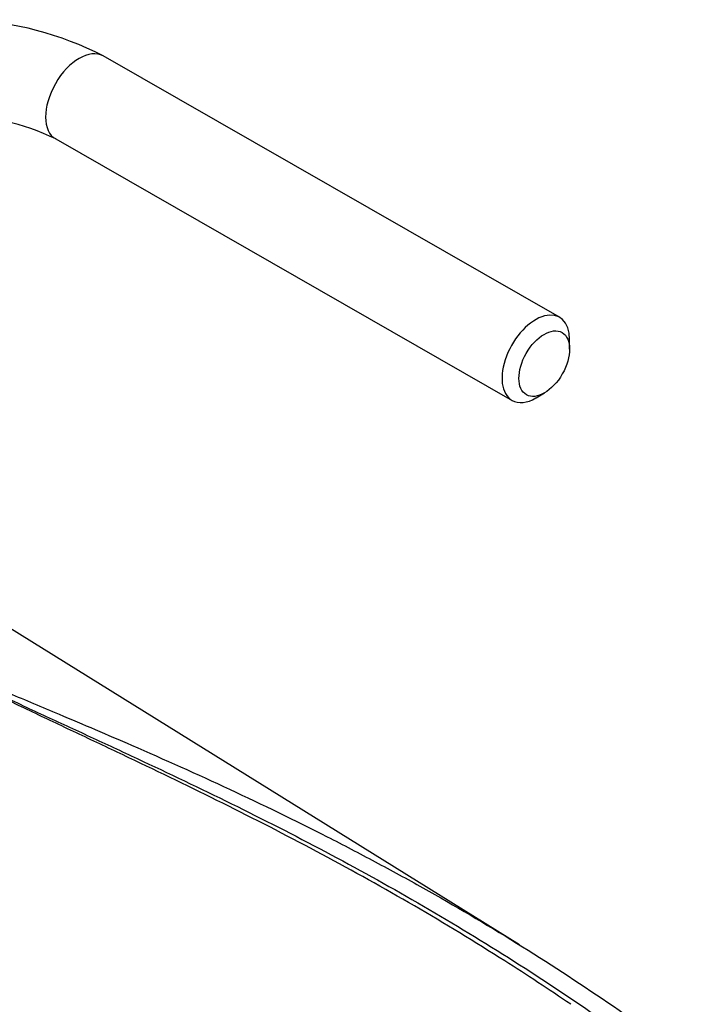
# Paper-space layout 'Sheet1' of a CAD drawing. Units: millimetres. Extents: x 0 to 3564, y 0 to 2520.
# Drawn here: x 2547 to 2604, y 2165 to 2247 of the extents above; entities that cross this region are included whole.
import ezdxf

# ---------------------------------------------------------------- set-up
doc = ezdxf.new("R2010")
doc.units = ezdxf.units.MM
doc.header["$LTSCALE"] = 6.00024
for name, color, linetype in [('tangent', 7, 'Continuous'), ('TSH-1', 7, 'Continuous'), ('visible', 7, 'Continuous')]:
    doc.layers.add(name, color=color, linetype=linetype)

# ---------------------------------------------------------------- blocks, each defined once
blk = doc.blocks.new('SE5')
at = {"layer": 'tangent', "color": 7, "linetype": 'Continuous'}
blk.add_ellipse((2552.33, 2240.929), major_axis=(-1.987, -3.472), ratio=0.579804, start_param=3.141593, end_param=6.283185, dxfattribs=at)
for points, knots in [([(2540.39, 2193.656), (2541.715, 2193.084), (2543.06, 2192.519), (2545.091, 2191.669), (2545.77, 2191.386), (2547.129, 2190.818), (2547.809, 2190.534), (2549.201, 2189.95), (2549.912, 2189.65), (2550.625, 2189.35)], [0, 0, 0, 0, 0.0625, 0.0625, 0.09375, 0.09375, 0.125, 0.125, 0.1576161, 0.1576161, 0.1576161, 0.1576161]), ([(2541.729, 2192.929), (2542.022, 2192.766), (2542.325, 2192.609), (2542.938, 2192.298), (2543.248, 2192.143), (2544.184, 2191.684), (2544.818, 2191.381), (2546.093, 2190.776), (2546.734, 2190.476), (2548.021, 2189.874), (2548.667, 2189.574), (2550.612, 2188.673), (2551.917, 2188.072), (2554.536, 2186.861), (2555.849, 2186.252), (2559.793, 2184.407), (2562.426, 2183.153), (2567.678, 2180.566), (2570.298, 2179.233), (2575.498, 2176.476), (2578.079, 2175.052), (2583.191, 2172.1), (2585.723, 2170.573), (2590.719, 2167.413), (2593.184, 2165.781), (2598.043, 2162.408), (2600.438, 2160.666), (2602.79, 2158.871)], [0, 0, 0, 0, 0.015625, 0.015625, 0.03125, 0.03125, 0.0625, 0.0625, 0.09375, 0.09375, 0.125, 0.125, 0.1875, 0.1875, 0.25, 0.25, 0.375, 0.375, 0.5, 0.5, 0.625, 0.625, 0.75, 0.75, 0.875, 0.875, 1, 1, 1, 1]), ([(2552.238, 2130.055), (2549.455, 2134.931), (2546.832, 2139.74), (2543.051, 2146.813), (2541.816, 2149.147), (2539.987, 2152.606), (2539.382, 2153.751), (2538.175, 2156.027), (2537.574, 2157.157), (2535.774, 2160.519), (2534.582, 2162.719), (2532.176, 2167.024), (2530.963, 2169.13), (2528.471, 2173.236), (2527.193, 2175.236), (2525.519, 2177.665), (2525.181, 2178.147), (2524.498, 2179.105), (2524.153, 2179.581), (2523.101, 2180.995), (2522.379, 2181.92), (2521.618, 2182.819)], [0, 0, 0, 0, 0.25, 0.25, 0.375, 0.375, 0.4375, 0.4375, 0.5, 0.5, 0.625, 0.625, 0.75, 0.75, 0.875, 0.875, 0.90625, 0.90625, 0.9375, 0.9375, 1, 1, 1, 1])]:
    blk.add_open_spline(points, degree=3, knots=knots, dxfattribs=at)
at = {"layer": 'visible', "color": 7, "linetype": 'Continuous'}
for p, q in [((2592.502, 2222.543), (2554.317, 2244.401)), ((2550.343, 2237.458), (2588.528, 2215.599)), ((2593.344, 2219.881), (2593.344, 2220.69)), ((2590.551, 2215.812), (2591.249, 2216.222)), ((2589.156, 2170.052), (2538.571, 2201.462))]:
    blk.add_line(p, q, dxfattribs=at)
for centre, radius, start, end in [((2541.774, 2219.996), 27.439, 62.79858, 112.43675), ((2541.775, 2219.836), 19.594, 64.07165, 116.22673)]:
    blk.add_arc(centre, radius, start, end, dxfattribs=at)
for start_param, end_param in [(2.349778, 6.283185), (0, 0.783259)]:
    blk.add_ellipse((2590.515, 2219.071), major_axis=(-1.987, -3.472), ratio=0.579804, start_param=start_param, end_param=end_param, dxfattribs=at)
blk.add_ellipse((2591.222, 2218.666), major_axis=(1.49, 2.604), ratio=0.579804, dxfattribs=at)
for points, knots in [([(2593.435, 2165.085), (2591.615, 2166.323), (2589.776, 2167.532), (2585.427, 2170.297), (2582.902, 2171.831), (2577.804, 2174.796), (2575.231, 2176.228), (2570.047, 2179.003), (2567.436, 2180.346), (2562.204, 2182.957), (2559.582, 2184.226), (2555.659, 2186.095), (2554.352, 2186.713), (2551.749, 2187.942), (2550.453, 2188.554), (2548.523, 2189.472), (2547.882, 2189.778), (2546.607, 2190.392), (2545.972, 2190.699), (2544.711, 2191.317), (2544.086, 2191.628), (2543.164, 2192.1), (2542.86, 2192.258), (2542.41, 2192.499), (2542.261, 2192.58), (2541.968, 2192.743), (2541.823, 2192.825), (2541.681, 2192.909)], [0.1568629, 0.1568629, 0.1568629, 0.1568629, 0.25, 0.25, 0.375, 0.375, 0.5, 0.5, 0.625, 0.625, 0.75, 0.75, 0.8125, 0.8125, 0.875, 0.875, 0.90625, 0.90625, 0.9375, 0.9375, 0.96875, 0.96875, 0.984375, 0.984375, 0.9921875, 0.9921875, 1, 1, 1, 1]), ([(2550.625, 2189.35), (2552.643, 2188.498), (2554.667, 2187.636), (2559.429, 2185.565), (2562.167, 2184.34), (2567.625, 2181.796), (2570.344, 2180.478), (2574.396, 2178.417), (2575.742, 2177.716), (2578.417, 2176.289), (2579.748, 2175.562), (2583.716, 2173.339), (2586.33, 2171.801), (2594.068, 2167.012), (2599.086, 2163.585), (2603.944, 2159.907)], [0.1576161, 0.1576161, 0.1576161, 0.1576161, 0.25, 0.25, 0.375, 0.375, 0.5, 0.5, 0.5625, 0.5625, 0.625, 0.625, 0.75, 0.75, 1, 1, 1, 1]), ([(2522.727, 2181.956), (2522.928, 2181.792), (2523.116, 2181.619), (2523.482, 2181.268), (2523.66, 2181.088), (2524.184, 2180.543), (2524.52, 2180.17), (2525.178, 2179.415), (2525.499, 2179.033), (2526.132, 2178.262), (2526.444, 2177.873), (2527.367, 2176.696), (2527.964, 2175.898), (2529.136, 2174.28), (2529.709, 2173.46), (2530.838, 2171.8), (2531.394, 2170.959), (2532.491, 2169.261), (2533.033, 2168.403), (2534.643, 2165.808), (2535.696, 2164.047), (2537.79, 2160.471), (2538.829, 2158.656), (2540.915, 2154.98), (2541.96, 2153.119), (2545.128, 2147.473), (2547.282, 2143.628), (2549.521, 2139.718)], [0, 0, 0, 0, 0.015625, 0.015625, 0.03125, 0.03125, 0.0625, 0.0625, 0.09375, 0.09375, 0.125, 0.125, 0.1875, 0.1875, 0.25, 0.25, 0.3125, 0.3125, 0.375, 0.375, 0.5, 0.5, 0.625, 0.625, 0.75, 0.75, 1, 1, 1, 1])]:
    blk.add_open_spline(points, degree=3, knots=knots, dxfattribs=at)

psp = doc.layouts.new('Sheet1')

# ---------------------------------------------------------------- block references
at = {"layer": 'TSH-1'}
psp.add_blockref('SE5', (0, 0), dxfattribs=at)

doc.saveas('drawing.dxf')
